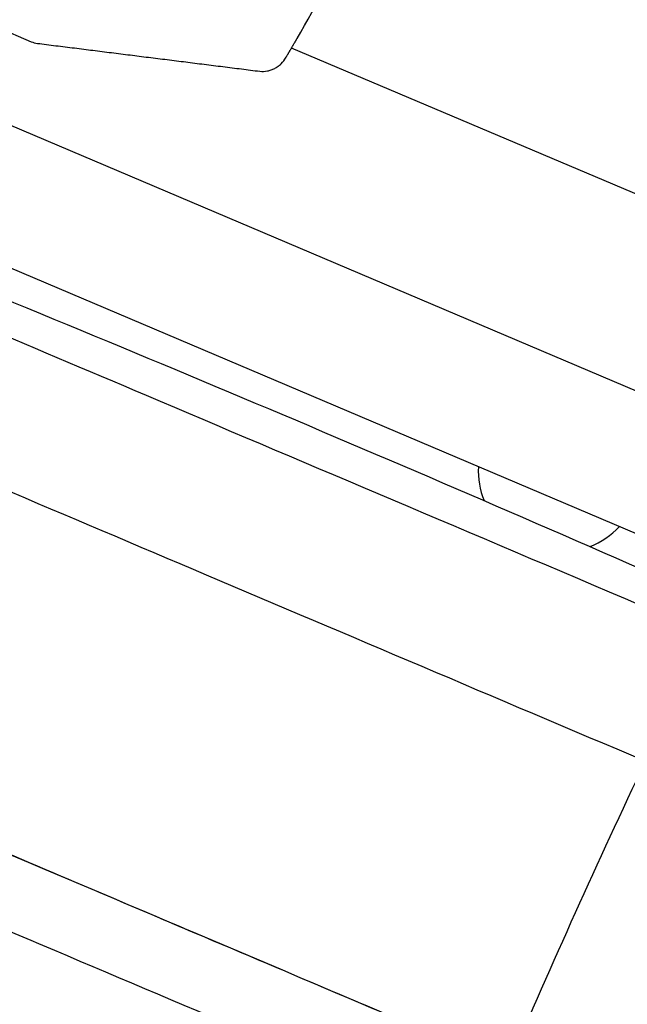
# Model space of a CAD drawing. Units: millimetres. Extents: x -9759 to 9759, y -9759 to 9759.
# Drawn here: x -6575 to -6490, y 1449 to 1587 of the extents above; entities that cross this region are included whole.
import ezdxf

# ---------------------------------------------------------------- set-up
doc = ezdxf.new("R2010")
doc.units = ezdxf.units.MM
doc.header["$LTSCALE"] = 20
doc.layers.add('2d', color=230, linetype='Continuous')

msp = doc.modelspace()

# ---------------------------------------------------------------- linework, layer by layer
at = {"layer": '2d'}
for p, q in [((-6592.45, 1592.32), (-6573.7, 1584.36)), ((-6271.92, 1470.93), (-6537.06, 1583.47)), ((-6459.53, 1522.86), (-6588.4, 1577.56)), ((-6466.76, 1505.83), (-6622.11, 1571.77))]:
    msp.add_line(p, q, dxfattribs=at)
msp.add_circle((0, 0), 9758.53, dxfattribs=at)
at = {"layer": '2d', "extrusion": (0, 0, -1)}
msp.add_arc((8209.48, -2420.62), 4291.25, 112.12535, 113.87466, dxfattribs=at)
at = {"layer": '2d'}
for start, end in [(177.3544, 201.5776), (291.5433, 316.6456)]:
    msp.add_arc((-6499.27, 1523.97), 11.5, start, end, dxfattribs=at)
msp.add_ellipse((-6054.31, 1242.76), major_axis=(-312.59, -736.4), ratio=0.616841, start_param=4.647336, end_param=4.706139, dxfattribs=at)
for points, knots in [([(-6536.28, 1584.81), (-6533.45, 1589.65), (-6530.78, 1594.55), (-6525.78, 1604.51), (-6523.45, 1609.55), (-6521.28, 1614.67), (-6519.12, 1619.76), (-6517.12, 1624.92), (-6513.44, 1635.39), (-6511.77, 1640.69), (-6510.27, 1646.06)], [0, 0, 0, 0, 0.01667121, 0.01667121, 0.03334242, 0.03334242, 0.03334242, 0.04994287, 0.04994287, 0.06654332, 0.06654332, 0.06654332, 0.06654332]), ([(-6541.51, 1580.2), (-6541.16, 1580.16), (-6540.81, 1580.17), (-6540.28, 1580.27), (-6540.11, 1580.32), (-6539.76, 1580.44), (-6539.6, 1580.51), (-6539.27, 1580.69), (-6539.11, 1580.79), (-6538.81, 1581.01), (-6538.67, 1581.13), (-6538.26, 1581.53), (-6538.02, 1581.83), (-6537.83, 1582.17)], [0, 0, 0, 0, 0.001158919, 0.001158919, 0.001738379, 0.001738379, 0.002317839, 0.002317839, 0.002897298, 0.002897298, 0.003476758, 0.003476758, 0.004635678, 0.004635678, 0.004635678, 0.004635678]), ([(-6487.27, 1483.04), (-6508.5, 1492.05), (-6529.19, 1500.83), (-6568.83, 1517.66), (-6587.78, 1525.7), (-6623.35, 1540.8), (-6639.98, 1547.86), (-6662.9, 1557.59), (-6670.21, 1560.69), (-6677.17, 1563.64), (-6677.25, 1563.68), (-6677.32, 1563.71), (-6677.4, 1563.74)], [0, 0, 0, 0, 0.1870185, 0.1870185, 0.374037, 0.374037, 0.5610555, 0.5610555, 0.6550405, 0.6550405, 0.6550405, 0.6560966, 0.6560966, 0.6560966, 0.6560966]), ([(-6612.91, 1558.09), (-6610.46, 1557.05), (-6607.97, 1555.99), (-6590.51, 1548.58), (-6574.55, 1541.81), (-6536.51, 1525.66), (-6514.03, 1516.12), (-6477.55, 1500.63), (-6467.44, 1496.34), (-6463.25, 1494.56)], [-233.967609, -233.967609, -233.967609, -233.967609, -229.996517, -229.996517, -206.445716, -206.445716, -177.407117, -177.407117, -162.176901, -162.176901, -162.176901, -162.176901]), ([(-6583.77, 1472.93), (-6583.62, 1472.87), (-6583.48, 1472.81), (-6559.06, 1462.45), (-6533.07, 1451.41), (-6505.63, 1439.76)], [-114.323031, -114.323031, -114.323031, -114.323031, -113.65994, -113.65994, 0, 0, 0, 0]), ([(-6583.77, 1472.93), (-6572.27, 1468.05), (-6560.42, 1463.02), (-6534.74, 1452.12), (-6520.86, 1446.23), (-6506.59, 1440.17)], [208.609699, 208.609699, 208.609699, 208.609699, 262.405529, 262.405529, 321.407122, 321.407122, 321.407122, 321.407122]), ([(-6717.52, 1467.78), (-6710.56, 1464.82), (-6703.25, 1461.72), (-6680.33, 1451.99), (-6663.7, 1444.93), (-6628.13, 1429.83), (-6609.18, 1421.79), (-6569.54, 1404.96), (-6548.85, 1396.18), (-6527.62, 1387.17)], [0.0930334, 0.0930334, 0.0930334, 0.0930334, 0.1870185, 0.1870185, 0.374037, 0.374037, 0.5610555, 0.5610555, 0.748074, 0.748074, 0.748074, 0.748074]), ([(-6510.21, 1430.84), (-6531.15, 1439.73), (-6551.29, 1448.28), (-6576.35, 1458.92), (-6582.22, 1461.41), (-6587.99, 1463.86)], [0, 0, 0, 0, 86.709116, 86.709116, 113.738879, 113.738879, 113.738879, 113.738879])]:
    msp.add_open_spline(points, degree=3, knots=knots, dxfattribs=at)
for points, weights in [([(-6537.83, 1582.17), (-6537.31, 1583.05), (-6536.8, 1583.93), (-6536.28, 1584.81)], [1, 0.999999445704, 0.999999445704, 1]), ([(-6572.84, 1584.13), (-6562.4, 1582.82), (-6551.96, 1581.51), (-6541.51, 1580.2)], [1, 0.999995522002, 0.999995522002, 1])]:
    msp.add_rational_spline(points, weights, degree=3, dxfattribs=at)
msp.add_open_spline([(-6573.7, 1584.36), (-6573.43, 1584.24), (-6573.14, 1584.16), (-6572.84, 1584.13)], degree=3, dxfattribs=at)

doc.saveas('drawing.dxf')
